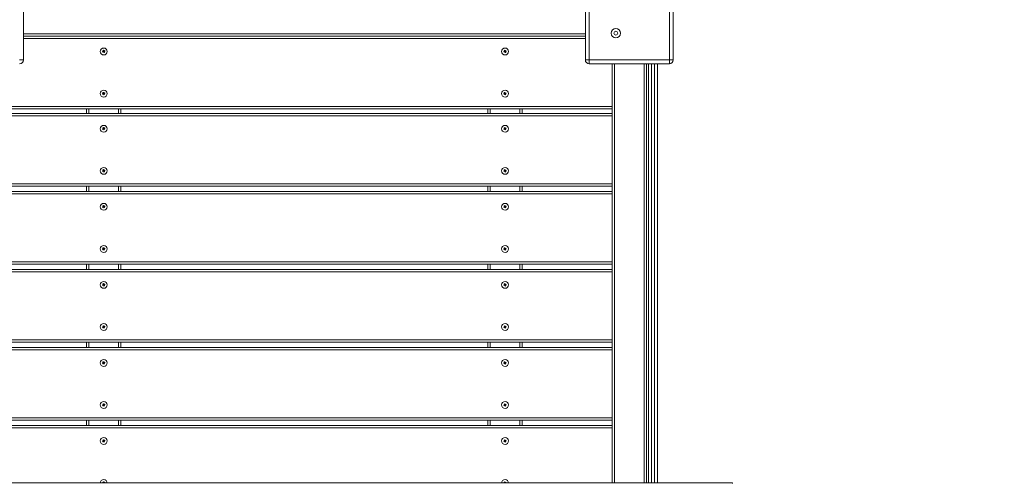
# Model space of a CAD drawing. Units: millimetres. Extents: x -6007 to 35887, y 4220 to 26314.
# Drawn here: x 13870 to 15158, y 10915 to 11521 of the extents above; entities that cross this region are included whole.
import ezdxf

# ---------------------------------------------------------------- set-up
doc = ezdxf.new("R2010")
doc.units = ezdxf.units.MM
doc.header["$PDSIZE"] = -1
doc.layers.get('0').update_dxf_attribs({"color": 1})
doc.layers.add('TIPTAP', color=6, linetype='Continuous')
doc.layers.add('TIPTAP_DIM', color=9, linetype='Continuous')
doc.styles.get("Standard").update_dxf_attribs({"font": 'arial.ttf'})
doc.dimstyles.new('000000002E6C9198', dxfattribs={"dimscale": 100, "dimtxt": 1, "dimasz": 1, "dimexe": 1, "dimexo": 1, "dimgap": 1, "dimtad": 1, "dimdec": 0, "dimtxsty": 'Standard', "dimblk": 'OBLIQUE', "dimcen": 2.5, "dimdle": 1, "dimadec": 0, "dimazin": 0, "dimtfac": 1, "dimtdec": 0, "dimtmove": 0, "dimatfit": 3, "dimldrblk": 'OBLIQUE', "dimfxl": 0, "dimarcsym": 0})

# ---------------------------------------------------------------- blocks, each defined once
blk = doc.blocks.new('_Oblique')
at = {"color": 0, "linetype": 'ByBlock', "lineweight": -2}
blk.add_line((-0.5, -0.5), (0.5, 0.5), dxfattribs=at)
blk = doc.blocks.new('*D26')
at = {"layer": 'Defpoints', "color": 0}
for p in [(10244.7, 11095.5), (19025.6, 10245.5), (19025.6, 4319.8)]:
    blk.add_point(p, dxfattribs=at)
at = {"layer": 'TIPTAP_DIM', "color": 0, "linetype": 'ByBlock', "lineweight": -2}
for p, q in [((10244.7, 4419.8), (10244.7, 4219.8)), ((19025.6, 4419.8), (19025.6, 4219.8)), ((10144.7, 4319.8), (19125.6, 4319.8))]:
    blk.add_line(p, q, dxfattribs=at)
at = {"layer": 'TIPTAP_DIM', "color": 0, "lineweight": -2, "xscale": 100, "yscale": 100, "zscale": 100, "rotation": 180}
blk.add_blockref('_Oblique', (10244.7, 4319.8), dxfattribs=at)
at = {"layer": 'TIPTAP_DIM', "color": 0, "lineweight": -2, "xscale": 100, "yscale": 100, "zscale": 100}
blk.add_blockref('_Oblique', (19025.6, 4319.8), dxfattribs=at)
at = {"layer": 'TIPTAP_DIM', "color": 0, "insert": (14635.1, 4470.9), "char_height": 100, "attachment_point": 5}
blk.add_mtext('8781', dxfattribs=at)
blk = doc.blocks.new('*D27')
at = {"layer": 'Defpoints', "color": 0}
for p in [(14242.2, 14778), (8840.7, 6133), (14242.2, 6133)]:
    blk.add_point(p, dxfattribs=at)
at = {"layer": 'TIPTAP_DIM', "color": 0, "linetype": 'ByBlock', "lineweight": -2}
for p, q in [((8840.7, 14878), (8840.7, 6033)), ((8940.7, 14778), (8740.7, 14778)), ((8940.7, 6133), (8740.7, 6133))]:
    blk.add_line(p, q, dxfattribs=at)
at = {"layer": 'TIPTAP_DIM', "color": 0, "lineweight": -2, "xscale": 100, "yscale": 100, "zscale": 100}
for p, rotation in [((8840.7, 14778), 90), ((8840.7, 6133), 270)]:
    blk.add_blockref('_Oblique', p, dxfattribs=dict(at, rotation=rotation))
at = {"layer": 'TIPTAP_DIM', "color": 0, "insert": (8689.6, 10455.5), "char_height": 100, "attachment_point": 5, "rotation": 90}
blk.add_mtext('8645', dxfattribs=at)
blk = doc.blocks.new('Z001_top')
at = {"layer": 'TIPTAP', "linetype": 'Continuous', "lineweight": 15}
for p, q in [((13874.7, 11573), (13874.7, 11468)), ((14609.7, 11468), (14609.7, 11573)), ((14614.7, 11573), (14614.7, 11468)), ((14719.7, 11468), (14719.7, 11573)), ((14724.7, 11573), (14724.7, 11468)), ((13874.7, 11502), (14609.7, 11502)), ((13874.7, 11499), (14609.7, 11499)), ((14609.7, 11496), (13874.7, 11496)), ((13979.1, 11479.3), (13978.2, 11478.9)), ((13978.2, 11478.9), (13978.5, 11478)), ((13978.6, 11478.7), (13978.2, 11478.9)), ((13978.7, 11478.5), (13978.5, 11478)), ((13978.5, 11478), (13979.5, 11478.4)), ((13979.5, 11479.1), (13978.6, 11478.7)), ((13978.6, 11478.7), (13978.7, 11478.5)), ((13979.6, 11480.6), (13978.7, 11480.2)), ((13978.7, 11480.2), (13979.1, 11479.3)), ((13979.2, 11480.1), (13978.7, 11480.2)), ((13978.7, 11478.5), (13979.7, 11478.8)), ((13979.5, 11479.1), (13979.1, 11479.3)), ((13979.4, 11480.2), (13979.2, 11480.1)), ((13979.2, 11480.1), (13979.5, 11479.1)), ((13979.4, 11480.2), (13979.6, 11480.6)), ((13979.8, 11479.3), (13979.4, 11480.2)), ((13979.7, 11478.8), (13979.5, 11478.4)), ((13979.5, 11478.4), (13979.8, 11477.5)), ((13980, 11479.7), (13979.6, 11480.6)), ((13979.7, 11478.8), (13980, 11477.9)), ((13979.8, 11479.3), (13980, 11479.7)), ((13980.7, 11479.6), (13979.8, 11479.3)), ((13979.8, 11477.5), (13980.8, 11477.9)), ((13980, 11477.9), (13979.8, 11477.5)), ((13979.9, 11479), (13980.9, 11479.3)), ((13980.3, 11478), (13979.9, 11479)), ((13979.9, 11479), (13980.4, 11478.8)), ((13980.9, 11480.1), (13980, 11479.7)), ((13980, 11477.9), (13980.3, 11478)), ((13980.3, 11478), (13980.8, 11477.9)), ((13980.4, 11478.8), (13981.3, 11479.2)), ((13980.8, 11477.9), (13980.4, 11478.8)), ((13980.7, 11479.6), (13980.9, 11480.1)), ((13980.9, 11479.3), (13980.7, 11479.6)), ((13981.3, 11479.2), (13980.9, 11480.1)), ((13980.9, 11479.3), (13981.3, 11479.2)), ((14504.1, 11479.3), (14503.2, 11478.9)), ((14503.2, 11478.9), (14503.5, 11478)), ((14503.6, 11478.7), (14503.2, 11478.9)), ((14503.7, 11478.5), (14503.5, 11478)), ((14503.5, 11478), (14504.5, 11478.4)), ((14504.5, 11479.1), (14503.6, 11478.7)), ((14503.6, 11478.7), (14503.7, 11478.5)), ((14504.6, 11480.6), (14503.7, 11480.2)), ((14503.7, 11480.2), (14504.1, 11479.3)), ((14504.2, 11480.1), (14503.7, 11480.2)), ((14503.7, 11478.5), (14504.7, 11478.8)), ((14504.5, 11479.1), (14504.1, 11479.3)), ((14504.4, 11480.2), (14504.2, 11480.1)), ((14504.2, 11480.1), (14504.5, 11479.1)), ((14504.4, 11480.2), (14504.6, 11480.6)), ((14504.8, 11479.3), (14504.4, 11480.2)), ((14504.7, 11478.8), (14504.5, 11478.4)), ((14504.5, 11478.4), (14504.8, 11477.5)), ((14505, 11479.7), (14504.6, 11480.6)), ((14504.7, 11478.8), (14505, 11477.9)), ((14504.8, 11479.3), (14505, 11479.7)), ((14505.7, 11479.6), (14504.8, 11479.3)), ((14505, 11477.9), (14504.8, 11477.5)), ((14504.8, 11477.5), (14505.8, 11477.9)), ((14504.9, 11479), (14505.9, 11479.3)), ((14505.3, 11478), (14504.9, 11479)), ((14504.9, 11479), (14505.4, 11478.8)), ((14505.9, 11480.1), (14505, 11479.7)), ((14505, 11477.9), (14505.3, 11478)), ((14505.3, 11478), (14505.8, 11477.9)), ((14505.4, 11478.8), (14506.3, 11479.2)), ((14505.8, 11477.9), (14505.4, 11478.8)), ((14505.7, 11479.6), (14505.9, 11480.1)), ((14505.9, 11479.3), (14505.7, 11479.6)), ((14506.3, 11479.2), (14505.9, 11480.1)), ((14505.9, 11479.3), (14506.3, 11479.2)), ((13874.7, 11468), (13869.7, 11468)), ((14609.7, 11468), (14614.7, 11468)), ((14614.7, 11468), (14719.7, 11468)), ((14614.7, 11463), (14614.7, 11468)), ((14719.7, 11463), (14719.7, 11468)), ((14724.7, 11468), (14719.7, 11468)), ((14719.7, 11463), (14614.7, 11463)), ((14644.7, 11407), (14644.7, 11463)), ((14647.7, 11463), (14647.7, 10915.1)), ((14686.7, 10915.1), (14686.7, 11463)), ((14689.7, 11463), (14689.7, 10915.1)), ((14692.2, 10915.1), (14692.2, 11463)), ((14696.2, 11463), (14696.2, 10915.1)), ((14700.2, 10915.1), (14700.2, 11463)), ((14704.2, 11463), (14704.2, 10915.1)), ((13979.6, 11425.6), (13978.7, 11425.2)), ((13978.7, 11425.2), (13979.1, 11424.3)), ((13979.2, 11425.1), (13978.7, 11425.2)), ((13979.4, 11425.2), (13979.2, 11425.1)), ((13979.2, 11425.1), (13979.5, 11424.1)), ((13979.4, 11425.2), (13979.6, 11425.6)), ((13979.8, 11424.3), (13979.4, 11425.2)), ((13980, 11424.7), (13979.6, 11425.6)), ((13980.9, 11425.1), (13980, 11424.7)), ((13980.7, 11424.6), (13980.9, 11425.1)), ((13981.3, 11424.2), (13980.9, 11425.1)), ((14504.6, 11425.6), (14503.7, 11425.2)), ((14503.7, 11425.2), (14504.1, 11424.3)), ((14504.2, 11425.1), (14503.7, 11425.2)), ((14504.4, 11425.2), (14504.2, 11425.1)), ((14504.2, 11425.1), (14504.5, 11424.1)), ((14504.4, 11425.2), (14504.6, 11425.6)), ((14504.8, 11424.3), (14504.4, 11425.2)), ((14505, 11424.7), (14504.6, 11425.6)), ((14505.9, 11425.1), (14505, 11424.7)), ((14505.7, 11424.6), (14505.9, 11425.1)), ((14506.3, 11424.2), (14505.9, 11425.1)), ((13979.1, 11424.3), (13978.2, 11423.9)), ((13978.2, 11423.9), (13978.5, 11423)), ((13978.6, 11423.7), (13978.2, 11423.9)), ((13978.7, 11423.5), (13978.5, 11423)), ((13978.5, 11423), (13979.5, 11423.4)), ((13979.5, 11424.1), (13978.6, 11423.7)), ((13978.6, 11423.7), (13978.7, 11423.5)), ((13978.7, 11423.5), (13979.7, 11423.8)), ((13979.5, 11424.1), (13979.1, 11424.3)), ((13979.7, 11423.8), (13979.5, 11423.4)), ((13979.5, 11423.4), (13979.8, 11422.5)), ((13979.7, 11423.8), (13980, 11422.9)), ((13979.8, 11424.3), (13980, 11424.7)), ((13980.7, 11424.6), (13979.8, 11424.3)), ((13980, 11422.9), (13979.8, 11422.5)), ((13979.8, 11422.5), (13980.8, 11422.9)), ((13979.9, 11424), (13980.9, 11424.3)), ((13980.3, 11423), (13979.9, 11424)), ((13979.9, 11424), (13980.4, 11423.8)), ((13980, 11422.9), (13980.3, 11423)), ((13980.3, 11423), (13980.8, 11422.9)), ((13980.4, 11423.8), (13981.3, 11424.2)), ((13980.8, 11422.9), (13980.4, 11423.8)), ((13980.9, 11424.3), (13980.7, 11424.6)), ((13980.9, 11424.3), (13981.3, 11424.2)), ((14504.1, 11424.3), (14503.2, 11423.9)), ((14503.2, 11423.9), (14503.5, 11423)), ((14503.6, 11423.7), (14503.2, 11423.9)), ((14503.7, 11423.5), (14503.5, 11423)), ((14503.5, 11423), (14504.5, 11423.4)), ((14504.5, 11424.1), (14503.6, 11423.7)), ((14503.6, 11423.7), (14503.7, 11423.5)), ((14503.7, 11423.5), (14504.7, 11423.8)), ((14504.5, 11424.1), (14504.1, 11424.3)), ((14504.7, 11423.8), (14504.5, 11423.4)), ((14504.5, 11423.4), (14504.8, 11422.5)), ((14504.7, 11423.8), (14505, 11422.9)), ((14504.8, 11424.3), (14505, 11424.7)), ((14505.7, 11424.6), (14504.8, 11424.3)), ((14505, 11422.9), (14504.8, 11422.5)), ((14504.8, 11422.5), (14505.8, 11422.9)), ((14504.9, 11424), (14505.9, 11424.3)), ((14505.3, 11423), (14504.9, 11424)), ((14504.9, 11424), (14505.4, 11423.8)), ((14505, 11422.9), (14505.3, 11423)), ((14505.3, 11423), (14505.8, 11422.9)), ((14505.4, 11423.8), (14506.3, 11424.2)), ((14505.8, 11422.9), (14505.4, 11423.8)), ((14505.9, 11424.3), (14505.7, 11424.6)), ((14505.9, 11424.3), (14506.3, 11424.2)), ((12989.7, 11407), (14644.7, 11407)), ((14644.7, 11404), (12989.7, 11404)), ((13957.2, 11398), (13957.2, 11404)), ((13960.2, 11404), (13960.2, 11398)), ((13999.2, 11398), (13999.2, 11404)), ((14002.2, 11404), (14002.2, 11398)), ((14482.2, 11398), (14482.2, 11404)), ((14485.2, 11404), (14485.2, 11398)), ((14524.2, 11398), (14524.2, 11404)), ((14527.2, 11404), (14527.2, 11398)), ((14644.7, 11407), (14644.7, 11404)), ((14644.7, 11398), (14644.7, 11404)), ((12989.7, 11398), (14644.7, 11398)), ((14644.7, 11395), (12989.7, 11395)), ((14644.7, 11398), (14644.7, 11395)), ((14644.7, 11306), (14644.7, 11395)), ((13979.1, 11378.3), (13978.2, 11377.9)), ((13978.2, 11377.9), (13978.5, 11377)), ((13978.6, 11377.7), (13978.2, 11377.9)), ((13978.7, 11377.5), (13978.5, 11377)), ((13978.5, 11377), (13979.5, 11377.4)), ((13979.5, 11378.1), (13978.6, 11377.7)), ((13978.6, 11377.7), (13978.7, 11377.5)), ((13979.6, 11379.6), (13978.7, 11379.2)), ((13978.7, 11379.2), (13979.1, 11378.3)), ((13979.2, 11379.1), (13978.7, 11379.2)), ((13978.7, 11377.5), (13979.7, 11377.8)), ((13979.5, 11378.1), (13979.1, 11378.3)), ((13979.4, 11379.2), (13979.2, 11379.1)), ((13979.2, 11379.1), (13979.5, 11378.1)), ((13979.4, 11379.2), (13979.6, 11379.6)), ((13979.8, 11378.3), (13979.4, 11379.2)), ((13979.7, 11377.8), (13979.5, 11377.4)), ((13979.5, 11377.4), (13979.8, 11376.5)), ((13980, 11378.7), (13979.6, 11379.6)), ((13979.7, 11377.8), (13980, 11376.9)), ((13979.8, 11378.3), (13980, 11378.7)), ((13980.7, 11378.6), (13979.8, 11378.3)), ((13979.8, 11376.5), (13980.8, 11376.9)), ((13980, 11376.9), (13979.8, 11376.5)), ((13979.9, 11378), (13980.9, 11378.3)), ((13980.3, 11377), (13979.9, 11378)), ((13979.9, 11378), (13980.4, 11377.8)), ((13980.9, 11379.1), (13980, 11378.7)), ((13980, 11376.9), (13980.3, 11377)), ((13980.3, 11377), (13980.8, 11376.9)), ((13980.4, 11377.8), (13981.3, 11378.2)), ((13980.8, 11376.9), (13980.4, 11377.8)), ((13980.7, 11378.6), (13980.9, 11379.1)), ((13980.9, 11378.3), (13980.7, 11378.6)), ((13981.3, 11378.2), (13980.9, 11379.1)), ((13980.9, 11378.3), (13981.3, 11378.2)), ((14504.1, 11378.3), (14503.2, 11377.9)), ((14503.2, 11377.9), (14503.5, 11377)), ((14503.6, 11377.7), (14503.2, 11377.9)), ((14503.7, 11377.5), (14503.5, 11377)), ((14503.5, 11377), (14504.5, 11377.4)), ((14504.5, 11378.1), (14503.6, 11377.7)), ((14503.6, 11377.7), (14503.7, 11377.5)), ((14504.6, 11379.6), (14503.7, 11379.2)), ((14503.7, 11379.2), (14504.1, 11378.3)), ((14504.2, 11379.1), (14503.7, 11379.2)), ((14503.7, 11377.5), (14504.7, 11377.8)), ((14504.5, 11378.1), (14504.1, 11378.3)), ((14504.4, 11379.2), (14504.2, 11379.1)), ((14504.2, 11379.1), (14504.5, 11378.1)), ((14504.4, 11379.2), (14504.6, 11379.6)), ((14504.8, 11378.3), (14504.4, 11379.2)), ((14504.7, 11377.8), (14504.5, 11377.4)), ((14504.5, 11377.4), (14504.8, 11376.5)), ((14505, 11378.7), (14504.6, 11379.6)), ((14504.7, 11377.8), (14505, 11376.9)), ((14504.8, 11378.3), (14505, 11378.7)), ((14505.7, 11378.6), (14504.8, 11378.3)), ((14505, 11376.9), (14504.8, 11376.5)), ((14504.8, 11376.5), (14505.8, 11376.9)), ((14504.9, 11378), (14505.9, 11378.3)), ((14505.3, 11377), (14504.9, 11378)), ((14504.9, 11378), (14505.4, 11377.8)), ((14505.9, 11379.1), (14505, 11378.7)), ((14505, 11376.9), (14505.3, 11377)), ((14505.3, 11377), (14505.8, 11376.9)), ((14505.4, 11377.8), (14506.3, 11378.2)), ((14505.8, 11376.9), (14505.4, 11377.8)), ((14505.7, 11378.6), (14505.9, 11379.1)), ((14505.9, 11378.3), (14505.7, 11378.6)), ((14506.3, 11378.2), (14505.9, 11379.1)), ((14505.9, 11378.3), (14506.3, 11378.2)), ((13979.1, 11323.3), (13978.2, 11322.9)), ((13978.2, 11322.9), (13978.5, 11322)), ((13978.6, 11322.7), (13978.2, 11322.9)), ((13978.7, 11322.5), (13978.5, 11322)), ((13978.5, 11322), (13979.5, 11322.4)), ((13979.5, 11323.1), (13978.6, 11322.7)), ((13978.6, 11322.7), (13978.7, 11322.5)), ((13979.6, 11324.6), (13978.7, 11324.2)), ((13978.7, 11324.2), (13979.1, 11323.3)), ((13979.2, 11324.1), (13978.7, 11324.2)), ((13978.7, 11322.5), (13979.7, 11322.8)), ((13979.5, 11323.1), (13979.1, 11323.3)), ((13979.4, 11324.2), (13979.2, 11324.1)), ((13979.2, 11324.1), (13979.5, 11323.1)), ((13979.4, 11324.2), (13979.6, 11324.6)), ((13979.8, 11323.3), (13979.4, 11324.2)), ((13979.7, 11322.8), (13979.5, 11322.4)), ((13979.5, 11322.4), (13979.8, 11321.5)), ((13980, 11323.7), (13979.6, 11324.6)), ((13979.7, 11322.8), (13980, 11321.9)), ((13979.8, 11323.3), (13980, 11323.7)), ((13980.7, 11323.6), (13979.8, 11323.3)), ((13979.9, 11323), (13980.9, 11323.3)), ((13980.3, 11322), (13979.9, 11323)), ((13979.9, 11323), (13980.4, 11322.8)), ((13980.9, 11324.1), (13980, 11323.7)), ((13980, 11321.9), (13980.3, 11322)), ((13980.3, 11322), (13980.8, 11321.9)), ((13980.4, 11322.8), (13981.3, 11323.2)), ((13980.8, 11321.9), (13980.4, 11322.8)), ((13980.7, 11323.6), (13980.9, 11324.1)), ((13980.9, 11323.3), (13980.7, 11323.6)), ((13981.3, 11323.2), (13980.9, 11324.1)), ((13980.9, 11323.3), (13981.3, 11323.2)), ((14504.1, 11323.3), (14503.2, 11322.9)), ((14503.2, 11322.9), (14503.5, 11322)), ((14503.6, 11322.7), (14503.2, 11322.9)), ((14503.7, 11322.5), (14503.5, 11322)), ((14503.5, 11322), (14504.5, 11322.4)), ((14504.5, 11323.1), (14503.6, 11322.7)), ((14503.6, 11322.7), (14503.7, 11322.5)), ((14504.6, 11324.6), (14503.7, 11324.2)), ((14503.7, 11324.2), (14504.1, 11323.3)), ((14504.2, 11324.1), (14503.7, 11324.2)), ((14503.7, 11322.5), (14504.7, 11322.8)), ((14504.5, 11323.1), (14504.1, 11323.3)), ((14504.4, 11324.2), (14504.2, 11324.1)), ((14504.2, 11324.1), (14504.5, 11323.1)), ((14504.4, 11324.2), (14504.6, 11324.6)), ((14504.8, 11323.3), (14504.4, 11324.2)), ((14504.7, 11322.8), (14504.5, 11322.4)), ((14504.5, 11322.4), (14504.8, 11321.5)), ((14505, 11323.7), (14504.6, 11324.6)), ((14504.7, 11322.8), (14505, 11321.9)), ((14504.8, 11323.3), (14505, 11323.7)), ((14505.7, 11323.6), (14504.8, 11323.3)), ((14504.9, 11323), (14505.9, 11323.3)), ((14505.3, 11322), (14504.9, 11323)), ((14504.9, 11323), (14505.4, 11322.8)), ((14505.9, 11324.1), (14505, 11323.7)), ((14505, 11321.9), (14505.3, 11322)), ((14505.3, 11322), (14505.8, 11321.9)), ((14505.4, 11322.8), (14506.3, 11323.2)), ((14505.8, 11321.9), (14505.4, 11322.8)), ((14505.7, 11323.6), (14505.9, 11324.1)), ((14505.9, 11323.3), (14505.7, 11323.6)), ((14506.3, 11323.2), (14505.9, 11324.1)), ((14505.9, 11323.3), (14506.3, 11323.2)), ((13979.8, 11321.5), (13980.8, 11321.9)), ((13980, 11321.9), (13979.8, 11321.5)), ((14505, 11321.9), (14504.8, 11321.5)), ((14504.8, 11321.5), (14505.8, 11321.9)), ((12989.7, 11306), (14644.7, 11306)), ((14644.7, 11303), (12989.7, 11303)), ((13957.2, 11296), (13957.2, 11303)), ((13960.2, 11303), (13960.2, 11296)), ((13999.2, 11296), (13999.2, 11303)), ((14002.2, 11303), (14002.2, 11296)), ((14482.2, 11296), (14482.2, 11303)), ((14485.2, 11303), (14485.2, 11296)), ((14524.2, 11296), (14524.2, 11303)), ((14527.2, 11303), (14527.2, 11296)), ((14644.7, 11306), (14644.7, 11303)), ((14644.7, 11296), (14644.7, 11303)), ((12989.7, 11296), (14644.7, 11296)), ((14644.7, 11293), (12989.7, 11293)), ((14644.7, 11296), (14644.7, 11293)), ((14644.7, 11204), (14644.7, 11293)), ((13979.1, 11276.3), (13978.2, 11275.9)), ((13978.2, 11275.9), (13978.5, 11275)), ((13978.6, 11275.7), (13978.2, 11275.9)), ((13978.7, 11275.5), (13978.5, 11275)), ((13978.5, 11275), (13979.5, 11275.4)), ((13979.5, 11276.1), (13978.6, 11275.7)), ((13978.6, 11275.7), (13978.7, 11275.5)), ((13979.6, 11277.6), (13978.7, 11277.2)), ((13978.7, 11277.2), (13979.1, 11276.3)), ((13979.2, 11277.1), (13978.7, 11277.2)), ((13978.7, 11275.5), (13979.7, 11275.8)), ((13979.5, 11276.1), (13979.1, 11276.3)), ((13979.4, 11277.2), (13979.2, 11277.1)), ((13979.2, 11277.1), (13979.5, 11276.1)), ((13979.4, 11277.2), (13979.6, 11277.6)), ((13979.8, 11276.3), (13979.4, 11277.2)), ((13979.7, 11275.8), (13979.5, 11275.4)), ((13979.5, 11275.4), (13979.8, 11274.5)), ((13980, 11276.7), (13979.6, 11277.6)), ((13979.7, 11275.8), (13980, 11274.9)), ((13979.8, 11276.3), (13980, 11276.7)), ((13980.7, 11276.6), (13979.8, 11276.3)), ((13979.8, 11274.5), (13980.8, 11274.9)), ((13980, 11274.9), (13979.8, 11274.5)), ((13979.9, 11276), (13980.9, 11276.3)), ((13980.3, 11275), (13979.9, 11276)), ((13979.9, 11276), (13980.4, 11275.8)), ((13980.9, 11277.1), (13980, 11276.7)), ((13980, 11274.9), (13980.3, 11275)), ((13980.3, 11275), (13980.8, 11274.9)), ((13980.4, 11275.8), (13981.3, 11276.2)), ((13980.8, 11274.9), (13980.4, 11275.8)), ((13980.7, 11276.6), (13980.9, 11277.1)), ((13980.9, 11276.3), (13980.7, 11276.6)), ((13981.3, 11276.2), (13980.9, 11277.1)), ((13980.9, 11276.3), (13981.3, 11276.2)), ((14504.1, 11276.3), (14503.2, 11275.9)), ((14503.2, 11275.9), (14503.5, 11275)), ((14503.6, 11275.7), (14503.2, 11275.9)), ((14503.7, 11275.5), (14503.5, 11275)), ((14503.5, 11275), (14504.5, 11275.4)), ((14504.5, 11276.1), (14503.6, 11275.7)), ((14503.6, 11275.7), (14503.7, 11275.5)), ((14504.6, 11277.6), (14503.7, 11277.2)), ((14503.7, 11277.2), (14504.1, 11276.3)), ((14504.2, 11277.1), (14503.7, 11277.2)), ((14503.7, 11275.5), (14504.7, 11275.8)), ((14504.5, 11276.1), (14504.1, 11276.3)), ((14504.4, 11277.2), (14504.2, 11277.1)), ((14504.2, 11277.1), (14504.5, 11276.1)), ((14504.4, 11277.2), (14504.6, 11277.6)), ((14504.8, 11276.3), (14504.4, 11277.2)), ((14504.7, 11275.8), (14504.5, 11275.4)), ((14504.5, 11275.4), (14504.8, 11274.5)), ((14505, 11276.7), (14504.6, 11277.6)), ((14504.7, 11275.8), (14505, 11274.9)), ((14504.8, 11276.3), (14505, 11276.7)), ((14505.7, 11276.6), (14504.8, 11276.3)), ((14505, 11274.9), (14504.8, 11274.5)), ((14504.8, 11274.5), (14505.8, 11274.9)), ((14504.9, 11276), (14505.9, 11276.3)), ((14505.3, 11275), (14504.9, 11276)), ((14504.9, 11276), (14505.4, 11275.8)), ((14505.9, 11277.1), (14505, 11276.7)), ((14505, 11274.9), (14505.3, 11275)), ((14505.3, 11275), (14505.8, 11274.9)), ((14505.4, 11275.8), (14506.3, 11276.2)), ((14505.8, 11274.9), (14505.4, 11275.8)), ((14505.7, 11276.6), (14505.9, 11277.1)), ((14505.9, 11276.3), (14505.7, 11276.6)), ((14506.3, 11276.2), (14505.9, 11277.1)), ((14505.9, 11276.3), (14506.3, 11276.2)), ((13979.1, 11221.3), (13978.2, 11220.9)), ((13978.2, 11220.9), (13978.5, 11220)), ((13978.6, 11220.7), (13978.2, 11220.9)), ((13978.7, 11220.5), (13978.5, 11220)), ((13978.5, 11220), (13979.5, 11220.4)), ((13979.5, 11221.1), (13978.6, 11220.7)), ((13978.6, 11220.7), (13978.7, 11220.5)), ((13979.6, 11222.6), (13978.7, 11222.2)), ((13978.7, 11222.2), (13979.1, 11221.3)), ((13979.2, 11222.1), (13978.7, 11222.2)), ((13978.7, 11220.5), (13979.7, 11220.8)), ((13979.5, 11221.1), (13979.1, 11221.3)), ((13979.4, 11222.2), (13979.2, 11222.1)), ((13979.2, 11222.1), (13979.5, 11221.1)), ((13979.4, 11222.2), (13979.6, 11222.6)), ((13979.8, 11221.3), (13979.4, 11222.2)), ((13979.7, 11220.8), (13979.5, 11220.4)), ((13979.5, 11220.4), (13979.8, 11219.5)), ((13980, 11221.7), (13979.6, 11222.6)), ((13979.7, 11220.8), (13980, 11219.9)), ((13979.8, 11221.3), (13980, 11221.7)), ((13980.7, 11221.6), (13979.8, 11221.3)), ((13979.8, 11219.5), (13980.8, 11219.9)), ((13980, 11219.9), (13979.8, 11219.5)), ((13979.9, 11221), (13980.9, 11221.3)), ((13980.3, 11220), (13979.9, 11221)), ((13979.9, 11221), (13980.4, 11220.8)), ((13980.9, 11222.1), (13980, 11221.7)), ((13980, 11219.9), (13980.3, 11220)), ((13980.3, 11220), (13980.8, 11219.9)), ((13980.4, 11220.8), (13981.3, 11221.2)), ((13980.8, 11219.9), (13980.4, 11220.8)), ((13980.7, 11221.6), (13980.9, 11222.1)), ((13980.9, 11221.3), (13980.7, 11221.6)), ((13981.3, 11221.2), (13980.9, 11222.1)), ((13980.9, 11221.3), (13981.3, 11221.2)), ((14504.1, 11221.3), (14503.2, 11220.9)), ((14503.2, 11220.9), (14503.5, 11220)), ((14503.6, 11220.7), (14503.2, 11220.9)), ((14503.7, 11220.5), (14503.5, 11220)), ((14503.5, 11220), (14504.5, 11220.4)), ((14504.5, 11221.1), (14503.6, 11220.7)), ((14503.6, 11220.7), (14503.7, 11220.5)), ((14504.6, 11222.6), (14503.7, 11222.2)), ((14503.7, 11222.2), (14504.1, 11221.3)), ((14504.2, 11222.1), (14503.7, 11222.2)), ((14503.7, 11220.5), (14504.7, 11220.8)), ((14504.5, 11221.1), (14504.1, 11221.3)), ((14504.4, 11222.2), (14504.2, 11222.1)), ((14504.2, 11222.1), (14504.5, 11221.1)), ((14504.4, 11222.2), (14504.6, 11222.6)), ((14504.8, 11221.3), (14504.4, 11222.2)), ((14504.7, 11220.8), (14504.5, 11220.4)), ((14504.5, 11220.4), (14504.8, 11219.5)), ((14505, 11221.7), (14504.6, 11222.6)), ((14504.7, 11220.8), (14505, 11219.9)), ((14504.8, 11221.3), (14505, 11221.7)), ((14505.7, 11221.6), (14504.8, 11221.3)), ((14504.8, 11219.5), (14505.8, 11219.9)), ((14505, 11219.9), (14504.8, 11219.5)), ((14504.9, 11221), (14505.9, 11221.3)), ((14505.3, 11220), (14504.9, 11221)), ((14504.9, 11221), (14505.4, 11220.8)), ((14505.9, 11222.1), (14505, 11221.7)), ((14505, 11219.9), (14505.3, 11220)), ((14505.3, 11220), (14505.8, 11219.9)), ((14505.4, 11220.8), (14506.3, 11221.2)), ((14505.8, 11219.9), (14505.4, 11220.8)), ((14505.7, 11221.6), (14505.9, 11222.1)), ((14505.9, 11221.3), (14505.7, 11221.6)), ((14506.3, 11221.2), (14505.9, 11222.1)), ((14505.9, 11221.3), (14506.3, 11221.2)), ((12989.7, 11204), (14644.7, 11204)), ((14644.7, 11201), (12989.7, 11201)), ((12989.7, 11194), (14644.7, 11194)), ((13957.2, 11194), (13957.2, 11201)), ((13960.2, 11201), (13960.2, 11194)), ((13999.2, 11194), (13999.2, 11201)), ((14002.2, 11201), (14002.2, 11194)), ((14482.2, 11194), (14482.2, 11201)), ((14485.2, 11201), (14485.2, 11194)), ((14524.2, 11194), (14524.2, 11201)), ((14527.2, 11201), (14527.2, 11194)), ((14644.7, 11204), (14644.7, 11201)), ((14644.7, 11194), (14644.7, 11201)), ((14644.7, 11194), (14644.7, 11191)), ((14644.7, 11191), (12989.7, 11191)), ((14644.7, 11102), (14644.7, 11191)), ((13979.1, 11174.3), (13978.2, 11173.9)), ((13978.2, 11173.9), (13978.5, 11173)), ((13978.6, 11173.7), (13978.2, 11173.9)), ((13978.7, 11173.5), (13978.5, 11173)), ((13978.5, 11173), (13979.5, 11173.4)), ((13979.5, 11174.1), (13978.6, 11173.7)), ((13978.6, 11173.7), (13978.7, 11173.5)), ((13979.6, 11175.6), (13978.7, 11175.2)), ((13978.7, 11175.2), (13979.1, 11174.3)), ((13979.2, 11175.1), (13978.7, 11175.2)), ((13978.7, 11173.5), (13979.7, 11173.8)), ((13979.5, 11174.1), (13979.1, 11174.3)), ((13979.4, 11175.2), (13979.2, 11175.1)), ((13979.2, 11175.1), (13979.5, 11174.1)), ((13979.4, 11175.2), (13979.6, 11175.6)), ((13979.8, 11174.3), (13979.4, 11175.2)), ((13979.7, 11173.8), (13979.5, 11173.4)), ((13979.5, 11173.4), (13979.8, 11172.5)), ((13980, 11174.7), (13979.6, 11175.6)), ((13979.7, 11173.8), (13980, 11172.9)), ((13979.8, 11174.3), (13980, 11174.7)), ((13980.7, 11174.6), (13979.8, 11174.3)), ((13980, 11172.9), (13979.8, 11172.5)), ((13979.8, 11172.5), (13980.8, 11172.9)), ((13979.9, 11174), (13980.9, 11174.3)), ((13980.3, 11173), (13979.9, 11174)), ((13979.9, 11174), (13980.4, 11173.8)), ((13980.9, 11175.1), (13980, 11174.7)), ((13980, 11172.9), (13980.3, 11173)), ((13980.3, 11173), (13980.8, 11172.9)), ((13980.4, 11173.8), (13981.3, 11174.2)), ((13980.8, 11172.9), (13980.4, 11173.8)), ((13980.7, 11174.6), (13980.9, 11175.1)), ((13980.9, 11174.3), (13980.7, 11174.6)), ((13981.3, 11174.2), (13980.9, 11175.1)), ((13980.9, 11174.3), (13981.3, 11174.2)), ((14504.1, 11174.3), (14503.2, 11173.9)), ((14503.2, 11173.9), (14503.5, 11173)), ((14503.6, 11173.7), (14503.2, 11173.9)), ((14503.7, 11173.5), (14503.5, 11173)), ((14503.5, 11173), (14504.5, 11173.4)), ((14504.5, 11174.1), (14503.6, 11173.7)), ((14503.6, 11173.7), (14503.7, 11173.5)), ((14504.6, 11175.6), (14503.7, 11175.2)), ((14503.7, 11175.2), (14504.1, 11174.3)), ((14504.2, 11175.1), (14503.7, 11175.2)), ((14503.7, 11173.5), (14504.7, 11173.8)), ((14504.5, 11174.1), (14504.1, 11174.3)), ((14504.4, 11175.2), (14504.2, 11175.1)), ((14504.2, 11175.1), (14504.5, 11174.1)), ((14504.4, 11175.2), (14504.6, 11175.6)), ((14504.8, 11174.3), (14504.4, 11175.2)), ((14504.7, 11173.8), (14504.5, 11173.4)), ((14504.5, 11173.4), (14504.8, 11172.5)), ((14505, 11174.7), (14504.6, 11175.6)), ((14504.7, 11173.8), (14505, 11172.9)), ((14504.8, 11174.3), (14505, 11174.7)), ((14505.7, 11174.6), (14504.8, 11174.3)), ((14505, 11172.9), (14504.8, 11172.5)), ((14504.8, 11172.5), (14505.8, 11172.9)), ((14504.9, 11174), (14505.9, 11174.3)), ((14505.3, 11173), (14504.9, 11174)), ((14504.9, 11174), (14505.4, 11173.8)), ((14505.9, 11175.1), (14505, 11174.7)), ((14505, 11172.9), (14505.3, 11173)), ((14505.3, 11173), (14505.8, 11172.9)), ((14505.4, 11173.8), (14506.3, 11174.2)), ((14505.8, 11172.9), (14505.4, 11173.8)), ((14505.7, 11174.6), (14505.9, 11175.1)), ((14505.9, 11174.3), (14505.7, 11174.6)), ((14506.3, 11174.2), (14505.9, 11175.1)), ((14505.9, 11174.3), (14506.3, 11174.2)), ((13979.1, 11119.3), (13978.2, 11118.9)), ((13978.2, 11118.9), (13978.5, 11118)), ((13978.6, 11118.7), (13978.2, 11118.9)), ((13978.7, 11118.5), (13978.5, 11118)), ((13978.5, 11118), (13979.5, 11118.4)), ((13979.5, 11119.1), (13978.6, 11118.7)), ((13978.6, 11118.7), (13978.7, 11118.5)), ((13979.6, 11120.6), (13978.7, 11120.2)), ((13978.7, 11120.2), (13979.1, 11119.3)), ((13979.2, 11120.1), (13978.7, 11120.2)), ((13978.7, 11118.5), (13979.7, 11118.8)), ((13979.5, 11119.1), (13979.1, 11119.3)), ((13979.4, 11120.2), (13979.2, 11120.1)), ((13979.2, 11120.1), (13979.5, 11119.1)), ((13979.4, 11120.2), (13979.6, 11120.6)), ((13979.8, 11119.3), (13979.4, 11120.2)), ((13979.7, 11118.8), (13979.5, 11118.4)), ((13979.5, 11118.4), (13979.8, 11117.5)), ((13980, 11119.7), (13979.6, 11120.6)), ((13979.7, 11118.8), (13980, 11117.9)), ((13979.8, 11119.3), (13980, 11119.7)), ((13980.7, 11119.6), (13979.8, 11119.3)), ((13980, 11117.9), (13979.8, 11117.5)), ((13979.8, 11117.5), (13980.8, 11117.9)), ((13979.9, 11119), (13980.9, 11119.3)), ((13980.3, 11118), (13979.9, 11119)), ((13979.9, 11119), (13980.4, 11118.8)), ((13980.9, 11120.1), (13980, 11119.7)), ((13980, 11117.9), (13980.3, 11118)), ((13980.3, 11118), (13980.8, 11117.9)), ((13980.4, 11118.8), (13981.3, 11119.2)), ((13980.8, 11117.9), (13980.4, 11118.8)), ((13980.7, 11119.6), (13980.9, 11120.1)), ((13980.9, 11119.3), (13980.7, 11119.6)), ((13981.3, 11119.2), (13980.9, 11120.1)), ((13980.9, 11119.3), (13981.3, 11119.2)), ((14504.1, 11119.3), (14503.2, 11118.9)), ((14503.2, 11118.9), (14503.5, 11118)), ((14503.6, 11118.7), (14503.2, 11118.9)), ((14503.7, 11118.5), (14503.5, 11118)), ((14503.5, 11118), (14504.5, 11118.4)), ((14504.5, 11119.1), (14503.6, 11118.7)), ((14503.6, 11118.7), (14503.7, 11118.5)), ((14504.6, 11120.6), (14503.7, 11120.2)), ((14503.7, 11120.2), (14504.1, 11119.3)), ((14504.2, 11120.1), (14503.7, 11120.2)), ((14503.7, 11118.5), (14504.7, 11118.8)), ((14504.5, 11119.1), (14504.1, 11119.3)), ((14504.4, 11120.2), (14504.2, 11120.1)), ((14504.2, 11120.1), (14504.5, 11119.1)), ((14504.4, 11120.2), (14504.6, 11120.6)), ((14504.8, 11119.3), (14504.4, 11120.2)), ((14504.7, 11118.8), (14504.5, 11118.4)), ((14504.5, 11118.4), (14504.8, 11117.5)), ((14505, 11119.7), (14504.6, 11120.6)), ((14504.7, 11118.8), (14505, 11117.9)), ((14504.8, 11119.3), (14505, 11119.7)), ((14505.7, 11119.6), (14504.8, 11119.3)), ((14505, 11117.9), (14504.8, 11117.5)), ((14504.8, 11117.5), (14505.8, 11117.9)), ((14504.9, 11119), (14505.9, 11119.3)), ((14505.3, 11118), (14504.9, 11119)), ((14504.9, 11119), (14505.4, 11118.8)), ((14505.9, 11120.1), (14505, 11119.7)), ((14505, 11117.9), (14505.3, 11118)), ((14505.3, 11118), (14505.8, 11117.9)), ((14505.4, 11118.8), (14506.3, 11119.2)), ((14505.8, 11117.9), (14505.4, 11118.8)), ((14505.7, 11119.6), (14505.9, 11120.1)), ((14505.9, 11119.3), (14505.7, 11119.6)), ((14506.3, 11119.2), (14505.9, 11120.1)), ((14505.9, 11119.3), (14506.3, 11119.2)), ((12989.7, 11102), (14644.7, 11102)), ((14644.7, 11099), (12989.7, 11099)), ((12989.7, 11092), (14644.7, 11092)), ((13957.2, 11092), (13957.2, 11099)), ((13960.2, 11099), (13960.2, 11092)), ((13999.2, 11092), (13999.2, 11099)), ((14002.2, 11099), (14002.2, 11092)), ((14482.2, 11092), (14482.2, 11099)), ((14485.2, 11099), (14485.2, 11092)), ((14524.2, 11092), (14524.2, 11099)), ((14527.2, 11099), (14527.2, 11092)), ((14644.7, 11102), (14644.7, 11099)), ((14644.7, 11092), (14644.7, 11099)), ((14644.7, 11092), (14644.7, 11089)), ((14644.7, 11089), (12989.7, 11089)), ((14644.7, 11000), (14644.7, 11089)), ((13979.1, 11072.3), (13978.2, 11071.9)), ((13978.2, 11071.9), (13978.5, 11071)), ((13978.6, 11071.7), (13978.2, 11071.9)), ((13978.7, 11071.5), (13978.5, 11071)), ((13978.5, 11071), (13979.5, 11071.4)), ((13979.5, 11072.1), (13978.6, 11071.7)), ((13978.6, 11071.7), (13978.7, 11071.5)), ((13979.6, 11073.6), (13978.7, 11073.2)), ((13978.7, 11073.2), (13979.1, 11072.3)), ((13979.2, 11073.1), (13978.7, 11073.2)), ((13978.7, 11071.5), (13979.7, 11071.8)), ((13979.5, 11072.1), (13979.1, 11072.3)), ((13979.4, 11073.2), (13979.2, 11073.1)), ((13979.2, 11073.1), (13979.5, 11072.1)), ((13979.4, 11073.2), (13979.6, 11073.6)), ((13979.8, 11072.3), (13979.4, 11073.2)), ((13979.7, 11071.8), (13979.5, 11071.4)), ((13979.5, 11071.4), (13979.8, 11070.5)), ((13980, 11072.7), (13979.6, 11073.6)), ((13979.7, 11071.8), (13980, 11070.9)), ((13979.8, 11072.3), (13980, 11072.7)), ((13980.7, 11072.6), (13979.8, 11072.3)), ((13980, 11070.9), (13979.8, 11070.5)), ((13979.8, 11070.5), (13980.8, 11070.9)), ((13979.9, 11072), (13980.9, 11072.3)), ((13980.3, 11071), (13979.9, 11072)), ((13979.9, 11072), (13980.4, 11071.8)), ((13980.9, 11073.1), (13980, 11072.7)), ((13980, 11070.9), (13980.3, 11071)), ((13980.3, 11071), (13980.8, 11070.9)), ((13980.4, 11071.8), (13981.3, 11072.2)), ((13980.8, 11070.9), (13980.4, 11071.8)), ((13980.7, 11072.6), (13980.9, 11073.1)), ((13980.9, 11072.3), (13980.7, 11072.6)), ((13981.3, 11072.2), (13980.9, 11073.1)), ((13980.9, 11072.3), (13981.3, 11072.2)), ((14504.1, 11072.3), (14503.2, 11071.9)), ((14503.2, 11071.9), (14503.5, 11071)), ((14503.6, 11071.7), (14503.2, 11071.9)), ((14503.7, 11071.5), (14503.5, 11071)), ((14503.5, 11071), (14504.5, 11071.4)), ((14504.5, 11072.1), (14503.6, 11071.7)), ((14503.6, 11071.7), (14503.7, 11071.5)), ((14504.6, 11073.6), (14503.7, 11073.2)), ((14503.7, 11073.2), (14504.1, 11072.3)), ((14504.2, 11073.1), (14503.7, 11073.2)), ((14503.7, 11071.5), (14504.7, 11071.8)), ((14504.5, 11072.1), (14504.1, 11072.3)), ((14504.4, 11073.2), (14504.2, 11073.1)), ((14504.2, 11073.1), (14504.5, 11072.1)), ((14504.4, 11073.2), (14504.6, 11073.6)), ((14504.8, 11072.3), (14504.4, 11073.2)), ((14504.7, 11071.8), (14504.5, 11071.4)), ((14504.5, 11071.4), (14504.8, 11070.5)), ((14505, 11072.7), (14504.6, 11073.6)), ((14504.7, 11071.8), (14505, 11070.9)), ((14504.8, 11072.3), (14505, 11072.7)), ((14505.7, 11072.6), (14504.8, 11072.3)), ((14505, 11070.9), (14504.8, 11070.5)), ((14504.8, 11070.5), (14505.8, 11070.9)), ((14504.9, 11072), (14505.9, 11072.3)), ((14505.3, 11071), (14504.9, 11072)), ((14504.9, 11072), (14505.4, 11071.8)), ((14505.9, 11073.1), (14505, 11072.7)), ((14505, 11070.9), (14505.3, 11071)), ((14505.3, 11071), (14505.8, 11070.9)), ((14505.4, 11071.8), (14506.3, 11072.2)), ((14505.8, 11070.9), (14505.4, 11071.8)), ((14505.7, 11072.6), (14505.9, 11073.1)), ((14505.9, 11072.3), (14505.7, 11072.6)), ((14506.3, 11072.2), (14505.9, 11073.1)), ((14505.9, 11072.3), (14506.3, 11072.2)), ((13979.1, 11017.3), (13978.2, 11016.9)), ((13978.2, 11016.9), (13978.5, 11016)), ((13978.6, 11016.7), (13978.2, 11016.9)), ((13978.7, 11016.5), (13978.5, 11016)), ((13978.5, 11016), (13979.5, 11016.4)), ((13979.5, 11017.1), (13978.6, 11016.7)), ((13978.6, 11016.7), (13978.7, 11016.5)), ((13979.6, 11018.6), (13978.7, 11018.2)), ((13978.7, 11018.2), (13979.1, 11017.3)), ((13979.2, 11018.1), (13978.7, 11018.2)), ((13978.7, 11016.5), (13979.7, 11016.8)), ((13979.5, 11017.1), (13979.1, 11017.3)), ((13979.4, 11018.2), (13979.2, 11018.1)), ((13979.2, 11018.1), (13979.5, 11017.1)), ((13979.4, 11018.2), (13979.6, 11018.6)), ((13979.8, 11017.3), (13979.4, 11018.2)), ((13979.7, 11016.8), (13979.5, 11016.4)), ((13979.5, 11016.4), (13979.8, 11015.5)), ((13980, 11017.7), (13979.6, 11018.6)), ((13979.7, 11016.8), (13980, 11015.9)), ((13979.8, 11017.3), (13980, 11017.7)), ((13980.7, 11017.6), (13979.8, 11017.3)), ((13980, 11015.9), (13979.8, 11015.5)), ((13979.8, 11015.5), (13980.8, 11015.9)), ((13979.9, 11017), (13980.9, 11017.3)), ((13980.3, 11016), (13979.9, 11017)), ((13979.9, 11017), (13980.4, 11016.8)), ((13980.9, 11018.1), (13980, 11017.7)), ((13980, 11015.9), (13980.3, 11016)), ((13980.3, 11016), (13980.8, 11015.9)), ((13980.4, 11016.8), (13981.3, 11017.2)), ((13980.8, 11015.9), (13980.4, 11016.8)), ((13980.7, 11017.6), (13980.9, 11018.1)), ((13980.9, 11017.3), (13980.7, 11017.6)), ((13981.3, 11017.2), (13980.9, 11018.1)), ((13980.9, 11017.3), (13981.3, 11017.2)), ((14504.1, 11017.3), (14503.2, 11016.9)), ((14503.2, 11016.9), (14503.5, 11016)), ((14503.6, 11016.7), (14503.2, 11016.9)), ((14503.7, 11016.5), (14503.5, 11016)), ((14503.5, 11016), (14504.5, 11016.4)), ((14504.5, 11017.1), (14503.6, 11016.7)), ((14503.6, 11016.7), (14503.7, 11016.5)), ((14504.6, 11018.6), (14503.7, 11018.2)), ((14503.7, 11018.2), (14504.1, 11017.3)), ((14504.2, 11018.1), (14503.7, 11018.2)), ((14503.7, 11016.5), (14504.7, 11016.8)), ((14504.5, 11017.1), (14504.1, 11017.3)), ((14504.4, 11018.2), (14504.2, 11018.1)), ((14504.2, 11018.1), (14504.5, 11017.1)), ((14504.4, 11018.2), (14504.6, 11018.6)), ((14504.8, 11017.3), (14504.4, 11018.2)), ((14504.7, 11016.8), (14504.5, 11016.4)), ((14504.5, 11016.4), (14504.8, 11015.5)), ((14505, 11017.7), (14504.6, 11018.6)), ((14504.7, 11016.8), (14505, 11015.9)), ((14504.8, 11017.3), (14505, 11017.7)), ((14505.7, 11017.6), (14504.8, 11017.3)), ((14505, 11015.9), (14504.8, 11015.5)), ((14504.8, 11015.5), (14505.8, 11015.9)), ((14504.9, 11017), (14505.9, 11017.3)), ((14505.3, 11016), (14504.9, 11017)), ((14504.9, 11017), (14505.4, 11016.8)), ((14505.9, 11018.1), (14505, 11017.7)), ((14505, 11015.9), (14505.3, 11016)), ((14505.3, 11016), (14505.8, 11015.9)), ((14505.4, 11016.8), (14506.3, 11017.2)), ((14505.8, 11015.9), (14505.4, 11016.8)), ((14505.7, 11017.6), (14505.9, 11018.1)), ((14505.9, 11017.3), (14505.7, 11017.6)), ((14506.3, 11017.2), (14505.9, 11018.1)), ((14505.9, 11017.3), (14506.3, 11017.2)), ((12989.7, 11000), (14644.7, 11000)), ((14644.7, 11000), (14644.7, 10997)), ((14644.7, 10997), (12989.7, 10997)), ((12989.7, 10990), (14644.7, 10990)), ((13957.2, 10990), (13957.2, 10997)), ((13960.2, 10997), (13960.2, 10990)), ((13999.2, 10990), (13999.2, 10997)), ((14002.2, 10997), (14002.2, 10990)), ((14482.2, 10990), (14482.2, 10997)), ((14485.2, 10997), (14485.2, 10990)), ((14524.2, 10990), (14524.2, 10997)), ((14527.2, 10997), (14527.2, 10990)), ((14644.7, 10990), (14644.7, 10997)), ((14644.7, 10990), (14644.7, 10987)), ((14644.7, 10987), (12989.7, 10987)), ((14644.7, 10915.1), (14644.7, 10987)), ((13979.1, 10970.3), (13978.2, 10969.9)), ((13978.2, 10969.9), (13978.5, 10969)), ((13978.6, 10969.7), (13978.2, 10969.9)), ((13978.7, 10969.5), (13978.5, 10969)), ((13978.5, 10969), (13979.5, 10969.4)), ((13979.5, 10970.1), (13978.6, 10969.7)), ((13978.6, 10969.7), (13978.7, 10969.5)), ((13979.6, 10971.6), (13978.7, 10971.2)), ((13978.7, 10971.2), (13979.1, 10970.3)), ((13979.2, 10971.1), (13978.7, 10971.2)), ((13978.7, 10969.5), (13979.7, 10969.8)), ((13979.5, 10970.1), (13979.1, 10970.3)), ((13979.4, 10971.2), (13979.2, 10971.1)), ((13979.2, 10971.1), (13979.5, 10970.1)), ((13979.4, 10971.2), (13979.6, 10971.6)), ((13979.8, 10970.3), (13979.4, 10971.2)), ((13979.7, 10969.8), (13979.5, 10969.4)), ((13979.5, 10969.4), (13979.8, 10968.5)), ((13980, 10970.7), (13979.6, 10971.6)), ((13979.7, 10969.8), (13980, 10968.9)), ((13979.8, 10970.3), (13980, 10970.7)), ((13980.7, 10970.6), (13979.8, 10970.3)), ((13979.8, 10968.5), (13980.8, 10968.9)), ((13980, 10968.9), (13979.8, 10968.5)), ((13979.9, 10970), (13980.9, 10970.3)), ((13980.3, 10969), (13979.9, 10970)), ((13979.9, 10970), (13980.4, 10969.8)), ((13980.9, 10971.1), (13980, 10970.7)), ((13980, 10968.9), (13980.3, 10969)), ((13980.3, 10969), (13980.8, 10968.9)), ((13980.4, 10969.8), (13981.3, 10970.2)), ((13980.8, 10968.9), (13980.4, 10969.8)), ((13980.7, 10970.6), (13980.9, 10971.1)), ((13980.9, 10970.3), (13980.7, 10970.6)), ((13981.3, 10970.2), (13980.9, 10971.1)), ((13980.9, 10970.3), (13981.3, 10970.2)), ((14504.1, 10970.3), (14503.2, 10969.9)), ((14503.2, 10969.9), (14503.5, 10969)), ((14503.6, 10969.7), (14503.2, 10969.9)), ((14503.7, 10969.5), (14503.5, 10969)), ((14503.5, 10969), (14504.5, 10969.4)), ((14504.5, 10970.1), (14503.6, 10969.7)), ((14503.6, 10969.7), (14503.7, 10969.5)), ((14504.6, 10971.6), (14503.7, 10971.2)), ((14503.7, 10971.2), (14504.1, 10970.3)), ((14504.2, 10971.1), (14503.7, 10971.2)), ((14503.7, 10969.5), (14504.7, 10969.8)), ((14504.5, 10970.1), (14504.1, 10970.3)), ((14504.4, 10971.2), (14504.2, 10971.1)), ((14504.2, 10971.1), (14504.5, 10970.1)), ((14504.4, 10971.2), (14504.6, 10971.6)), ((14504.8, 10970.3), (14504.4, 10971.2)), ((14504.7, 10969.8), (14504.5, 10969.4)), ((14504.5, 10969.4), (14504.8, 10968.5)), ((14505, 10970.7), (14504.6, 10971.6)), ((14504.7, 10969.8), (14505, 10968.9)), ((14504.8, 10970.3), (14505, 10970.7)), ((14505.7, 10970.6), (14504.8, 10970.3)), ((14505, 10968.9), (14504.8, 10968.5)), ((14504.8, 10968.5), (14505.8, 10968.9)), ((14504.9, 10970), (14505.9, 10970.3)), ((14505.3, 10969), (14504.9, 10970)), ((14504.9, 10970), (14505.4, 10969.8)), ((14505.9, 10971.1), (14505, 10970.7)), ((14505, 10968.9), (14505.3, 10969)), ((14505.3, 10969), (14505.8, 10968.9)), ((14505.4, 10969.8), (14506.3, 10970.2)), ((14505.8, 10968.9), (14505.4, 10969.8)), ((14505.7, 10970.6), (14505.9, 10971.1)), ((14505.9, 10970.3), (14505.7, 10970.6)), ((14506.3, 10970.2), (14505.9, 10971.1)), ((14505.9, 10970.3), (14506.3, 10970.2)), ((14802.2, 10915.1), (12832.2, 10915.1)), ((13979.6, 10916.6), (13978.7, 10916.2)), ((13978.7, 10916.2), (13979.1, 10915.3)), ((13979.2, 10916.1), (13978.7, 10916.2)), ((13979.1, 10915.3), (13979.1, 10915.3)), ((13979.5, 10915.1), (13979.1, 10915.3)), ((13979.4, 10916.2), (13979.2, 10916.1)), ((13979.2, 10916.1), (13979.5, 10915.1)), ((13979.4, 10916.2), (13979.6, 10916.6)), ((13979.8, 10915.3), (13979.4, 10916.2)), ((13979.5, 10915.1), (13979.5, 10915.1)), ((13980, 10915.7), (13979.6, 10916.6)), ((13979.8, 10915.3), (13980, 10915.7)), ((13980.7, 10915.6), (13979.8, 10915.3)), ((13979.8, 10915.3), (13980.9, 10915.3)), ((13980.9, 10916.1), (13980, 10915.7)), ((13980.7, 10915.6), (13980.9, 10916.1)), ((13980.9, 10915.3), (13980.7, 10915.6)), ((13981.3, 10915.2), (13980.9, 10916.1)), ((13980.9, 10915.3), (13981.3, 10915.2)), ((13981.3, 10915.2), (13981.3, 10915.2)), ((14504.6, 10916.6), (14503.7, 10916.2)), ((14503.7, 10916.2), (14504.1, 10915.3)), ((14504.2, 10916.1), (14503.7, 10916.2)), ((14504.1, 10915.3), (14504.1, 10915.3)), ((14504.5, 10915.1), (14504.1, 10915.3)), ((14504.4, 10916.2), (14504.2, 10916.1)), ((14504.2, 10916.1), (14504.5, 10915.1)), ((14504.4, 10916.2), (14504.6, 10916.6)), ((14504.8, 10915.3), (14504.4, 10916.2)), ((14504.5, 10915.1), (14504.5, 10915.1)), ((14505, 10915.7), (14504.6, 10916.6)), ((14504.8, 10915.3), (14505, 10915.7)), ((14505.7, 10915.6), (14504.8, 10915.3)), ((14504.8, 10915.3), (14505.9, 10915.3)), ((14505.9, 10916.1), (14505, 10915.7)), ((14505.7, 10915.6), (14505.9, 10916.1)), ((14505.9, 10915.3), (14505.7, 10915.6)), ((14506.3, 10915.2), (14505.9, 10916.1)), ((14505.9, 10915.3), (14506.3, 10915.2)), ((14506.3, 10915.2), (14506.3, 10915.2)), ((14802.2, 10915.1), (14802.2, 10914.2))]:
    blk.add_line(p, q, dxfattribs=at)
for centre, radius in [((14649.6, 11502.9), 6), ((14649.6, 11502.9), 2.5), ((13979.7, 11479), 4.5), ((14504.7, 11479), 4.5), ((13979.7, 11424), 4.5), ((14504.7, 11424), 4.5), ((13979.7, 11378), 4.5), ((14504.7, 11378), 4.5), ((13979.7, 11323), 4.5), ((14504.7, 11323), 4.5), ((13979.7, 11276), 4.5), ((14504.7, 11276), 4.5), ((13979.7, 11221), 4.5), ((14504.7, 11221), 4.5), ((13979.7, 11174), 4.5), ((14504.7, 11174), 4.5), ((13979.7, 11119), 4.5), ((14504.7, 11119), 4.5), ((13979.7, 11072), 4.5), ((14504.7, 11072), 4.5), ((13979.7, 11017), 4.5), ((14504.7, 11017), 4.5), ((13979.7, 10970), 4.5), ((14504.7, 10970), 4.5)]:
    blk.add_circle(centre, radius, dxfattribs=at)
for centre, radius, start, end in [((13869.7, 11468), 5, 270, 0), ((14614.7, 11468), 5, 180, 270), ((14719.7, 11468), 5, 270, 360), ((13979.7, 10915), 4.5, 0.3859, 179.6141), ((14504.7, 10915), 4.5, 0.3859, 179.6141)]:
    blk.add_arc(centre, radius, start, end, dxfattribs=at)

msp = doc.modelspace()

# ---------------------------------------------------------------- block references
at = {"layer": 'TIPTAP_DIM'}
msp.add_blockref('Z001_top', (0, 0), dxfattribs=at)

# ---------------------------------------------------------------- dimensions: what is measured, and where the dimension line sits
dim = msp.add_linear_dim(base=(8840.7, 6133), p1=(14242.2, 14778), p2=(14242.2, 6133), angle=90, dimstyle='000000002E6C9198', dxfattribs=at)
dim.commit()
dim.dimension.update_dxf_attribs({"geometry": '*D27', "text_midpoint": (8689.6, 10455.5)})
dim = msp.add_linear_dim(base=(19025.6, 4319.8), p1=(10244.7, 11095.5), p2=(19025.6, 10245.5), dimstyle='000000002E6C9198', dxfattribs=at)
dim.commit()
dim.dimension.update_dxf_attribs({"geometry": '*D26', "text_midpoint": (14635.1, 4470.9)})

doc.saveas('drawing.dxf')
